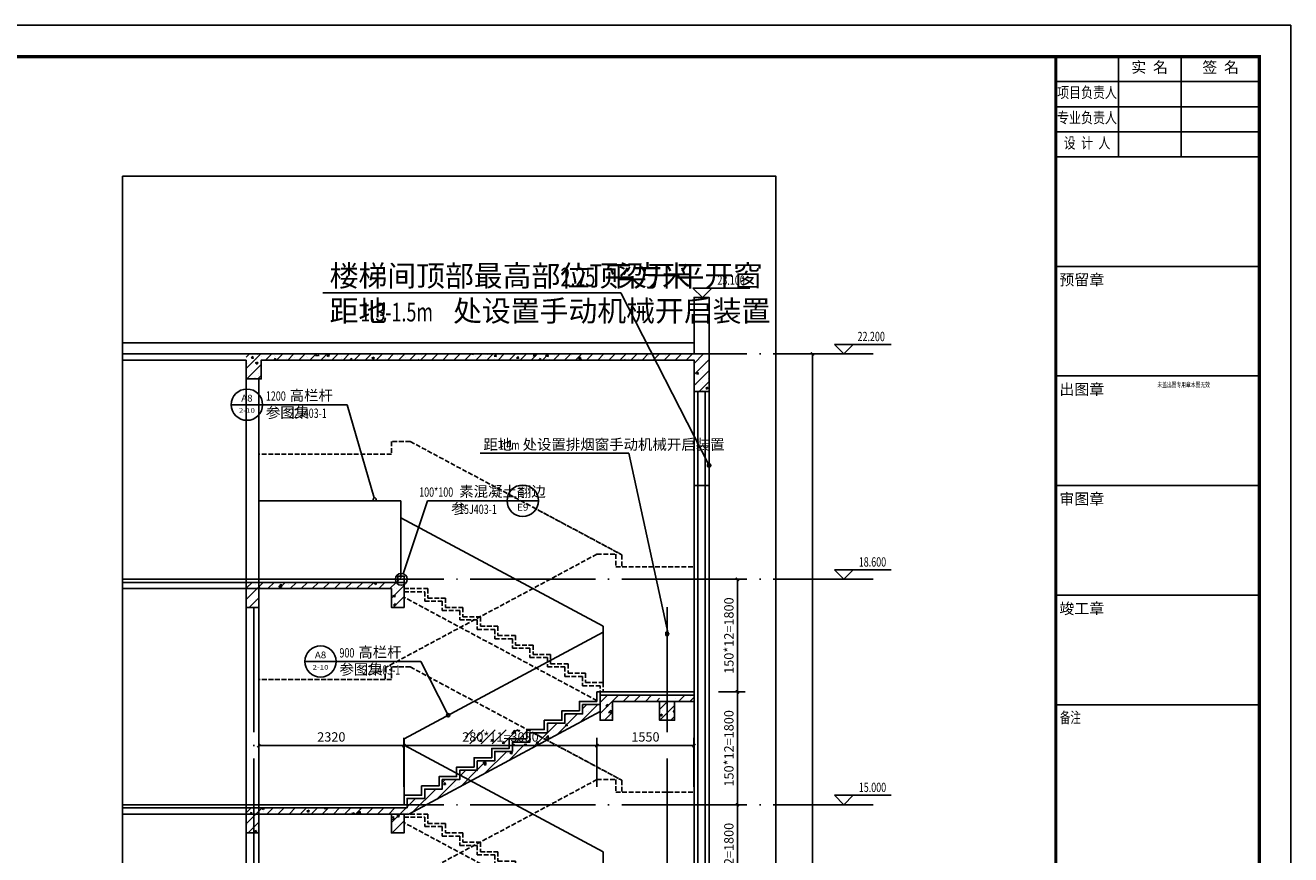
# Model space of a CAD drawing. Extents: x 976494 to 4112183, y 13637 to 1817848.
# Drawn here: x 1118166 to 1138369, y 192653 to 205898 of the extents above; entities that cross this region are included whole.
import ezdxf
from ezdxf.enums import TextEntityAlignment as Align

# ---------------------------------------------------------------- set-up
doc = ezdxf.new("R2010")
doc.units = 0
doc.header["$LTSCALE"] = 1000
doc.header["$MEASUREMENT"] = 0
doc.linetypes.add('DASH', pattern=[0.35, 0.25, -0.1])
doc.linetypes.add('DOTE', pattern=[2.42, 2, -0.2, 0.02, -0.2])
for name, color, linetype in [('A-A-AXIS', 3, 'Continuous'), ('A-A-DIMS', 62, 'Continuous'), ('A-A-DOTE', 143, 'DOTE'), ('A-A-ELEV', 3, 'Continuous'), ('A-A-IDEN', 3, 'Continuous'), ('A-A-LEAD', 3, 'Continuous'), ('A-A-TEXT', 7, 'Continuous'), ('A-P-WINDOW', 4, 'Continuous'), ('A-S-CONCRETE', 1, 'Continuous'), ('A-S-FINISH', 44, 'Continuous'), ('A-S-PATTERN', 157, 'Continuous'), ('A-S-VISIBLE', 9, 'Continuous'), ('A-S-WALL', 2, 'Continuous'), ('A-S-WINDOW', 4, 'Continuous'), ('A-ZD-BOX', 11, 'Continuous'), ('图框图层', 7, 'Continuous')]:
    doc.layers.add(name, color=color, linetype=linetype)
doc.styles.add('_TCH_DIM', font='SIMPLEX', dxfattribs={"bigfont": 'GBCBIG'})
doc.styles.add('_TCH_DIM_T3', font='SIMPLEX', dxfattribs={"width": 0.705882, "bigfont": 'GBCBIG'})
doc.styles.add('_TCH_LABEL', font='COMPLEX', dxfattribs={"bigfont": 'GBCBIG'})
doc.styles.add('ZDBOXTQ10', font='txt')
doc.styles.add('ZDBOXTQ7', font='txt', dxfattribs={"width": 0.7})
doc.styles.add('ZDBOXTQ8', font='txt', dxfattribs={"width": 0.8})
doc.dimstyles.new('_TCH_ARCH&&50', dxfattribs={"dimtxt": 148.75, "dimasz": 50, "dimexe": 125, "dimexo": 150, "dimgap": 63.125, "dimtad": 1, "dimdec": 0, "dimzin": 0, "dimdsep": 46, "dimtxsty": '_TCH_DIM_T3', "dimblk": 'ARCHTICK', "dimcen": 0.09, "dimclrt": 7, "dimazin": 2, "dimtfac": 1, "dimtdec": 0, "dimtix": 1, "dimtmove": 2, "dimatfit": 3, "dimfxl": 0, "dimtolj": 1, "dimtzin": 0, "dimarcsym": 0})

# ---------------------------------------------------------------- blocks, each defined once
blk = doc.blocks.new('gcglb10A0')
for p, q in [((20, 0), (20, -32)), ((40, 0), (40, -32)), ((0, -8), (65, -8)), ((0, -16), (65, -16)), ((0, -24), (65, -24)), ((0, -32), (65, -32)), ((0, -67), (65, -67)), ((0, -102), (65, -102)), ((0, -137), (65, -137)), ((0, -172), (65, -172))]:
    blk.add_line(p, q)
at = {"const_width": 0.5}
blk.add_lwpolyline([(65, 0), (65, -207), (0, -207)], dxfattribs=at)
at = {"style": 'ZDBOXTQ10'}
for s, p in [('实  名', (29.97, -3.85)), ('签  名', (52.64, -3.85))]:
    blk.add_text(s, height=3.5, dxfattribs=at).set_placement(p, align=Align.MIDDLE)
at = {"style": 'ZDBOXTQ8', "width": 0.8}
for s, p in [('项目负责人', (9.97, -11.91)), ('专业负责人', (9.97, -19.97)), ('设  计  人', (9.97, -28.03))]:
    blk.add_text(s, height=3.5, dxfattribs=at).set_placement(p, align=Align.MIDDLE)
at = {"style": 'ZDBOXTQ10'}
for s, p in [('预留章', (1.14, -71.26)), ('出图章', (1.14, -106.26)), ('审图章', (1.14, -141.26)), ('竣工章', (1.14, -176.26))]:
    blk.add_text(s, height=3.5, dxfattribs=at).set_placement(p, align=Align.MIDDLE_LEFT)
blk = doc.blocks.new('GeYuanFrame_15337026_加固建筑_E图框', base_point=(69934.07, -1115.5))
at = {"layer": 'A-ZD-BOX'}
blk.add_lwpolyline([(71420.07, -1115.5), (69934.07, -1115.5), (69934.07, -274.5), (71420.07, -274.5)], close=True, dxfattribs=at)
at = {"layer": 'A-ZD-BOX', "const_width": 1}
blk.add_lwpolyline([(71410.07, -1105.5), (69959.07, -1105.5), (69959.07, -284.5), (71410.07, -284.5)], close=True, dxfattribs=at)
at = {"layer": 'A-ZD-BOX'}
for points, const_width in [([(71345.07, -1105.5), (71345.07, -284.5)], 1), ([(71345.07, -491.5), (71410.07, -491.5)], 0.5)]:
    blk.add_lwpolyline(points, dxfattribs=dict(at, const_width=const_width))
blk.add_blockref('gcglb10A0', (71345.07, -284.5), dxfattribs=at)
at = {"color": 0, "style": 'ZDBOXTQ7', "width": 0.7}
blk.add_text('未盖出图专用章本图无效', height=1.6, dxfattribs=at).set_placement((71385.89, -389.49), align=Align.MIDDLE)
at = {"style": 'ZDBOXTQ7', "width": 0.7}
blk.add_text('备注', height=3.5, dxfattribs=at).set_placement((71346.38, -495.59), align=Align.MIDDLE_LEFT)
blk = doc.blocks.new('_ArchTick')
at = {"color": 0, "linetype": 'ByBlock', "const_width": 0.4}
blk.add_lwpolyline([(-0.5, -0.5), (0.5, 0.5)], dxfattribs=at)
blk = doc.blocks.new('*D4327')
at = {"layer": 'A-A-DIMS', "color": 0, "lineweight": -2, "transparency": 16777216}
for p, q in [((1129232, 195252), (1129661, 195252)), ((1129536, 193452), (1129536, 195252)), ((1129232, 193452), (1129661, 193452))]:
    blk.add_line(p, q, dxfattribs=at)
at = {"layer": 'Defpoints', "color": 0, "transparency": 16777216}
for p in [(1129082, 195252), (1129536, 195252), (1129082, 193452)]:
    blk.add_point(p, dxfattribs=at)
at = {"layer": 'A-A-DIMS', "color": 0, "lineweight": -2, "transparency": 16777216, "xscale": 50, "yscale": 50, "zscale": 50}
for p, rotation in [((1129536, 195252), 90), ((1129536, 193452), 270)]:
    blk.add_blockref('_ArchTick', p, dxfattribs=dict(at, rotation=rotation))
at = {"layer": 'A-A-DIMS', "color": 7, "transparency": 16777216, "insert": (1129399, 194352), "char_height": 148.75, "attachment_point": 5, "rotation": 90, "style": '_TCH_DIM_T3'}
blk.add_mtext('\\A1;150*12=1800', dxfattribs=at)
blk = doc.blocks.new('*D4328')
at = {"layer": 'A-A-DIMS', "color": 0, "lineweight": -2, "transparency": 16777216}
for p, q in [((1129232, 197052), (1129661, 197052)), ((1129536, 195252), (1129536, 197052)), ((1129232, 195252), (1129661, 195252))]:
    blk.add_line(p, q, dxfattribs=at)
at = {"layer": 'Defpoints', "color": 0, "transparency": 16777216}
for p in [(1129082, 197052), (1129536, 197052), (1129082, 195252)]:
    blk.add_point(p, dxfattribs=at)
at = {"layer": 'A-A-DIMS', "color": 0, "lineweight": -2, "transparency": 16777216, "xscale": 50, "yscale": 50, "zscale": 50}
for p, rotation in [((1129536, 197052), 90), ((1129536, 195252), 270)]:
    blk.add_blockref('_ArchTick', p, dxfattribs=dict(at, rotation=rotation))
at = {"layer": 'A-A-DIMS', "color": 7, "transparency": 16777216, "insert": (1129399, 196152), "char_height": 148.75, "attachment_point": 5, "rotation": 90, "style": '_TCH_DIM_T3'}
blk.add_mtext('\\A1;150*12=1800', dxfattribs=at)
blk = doc.blocks.new('*D4329')
at = {"layer": 'A-A-DIMS', "color": 0, "lineweight": -2, "transparency": 16777216}
for p, q in [((1121892, 193735), (1121892, 194521)), ((1121892, 194396), (1124212, 194396)), ((1124212, 193735), (1124212, 194521))]:
    blk.add_line(p, q, dxfattribs=at)
at = {"layer": 'Defpoints', "color": 0, "transparency": 16777216}
for p in [(1124212, 194396), (1121892, 193585), (1124212, 193585)]:
    blk.add_point(p, dxfattribs=at)
at = {"layer": 'A-A-DIMS', "color": 0, "lineweight": -2, "transparency": 16777216, "xscale": 50, "yscale": 50, "zscale": 50, "rotation": 180}
blk.add_blockref('_ArchTick', (1121892, 194396), dxfattribs=at)
at = {"layer": 'A-A-DIMS', "color": 0, "lineweight": -2, "transparency": 16777216, "xscale": 50, "yscale": 50, "zscale": 50}
blk.add_blockref('_ArchTick', (1124212, 194396), dxfattribs=at)
at = {"layer": 'A-A-DIMS', "color": 7, "transparency": 16777216, "insert": (1123052, 194534), "char_height": 148.8, "attachment_point": 5, "style": '_TCH_DIM_T3'}
blk.add_mtext('\\A1;2320', dxfattribs=at)
blk = doc.blocks.new('*D4330')
at = {"layer": 'A-A-DIMS', "color": 0, "lineweight": -2, "transparency": 16777216}
for p, q in [((1124212, 193735), (1124212, 194521)), ((1124212, 194396), (1127292, 194396)), ((1127292, 193735), (1127292, 194521))]:
    blk.add_line(p, q, dxfattribs=at)
at = {"layer": 'Defpoints', "color": 0, "transparency": 16777216}
for p in [(1127292, 194396), (1124212, 193585), (1127292, 193585)]:
    blk.add_point(p, dxfattribs=at)
at = {"layer": 'A-A-DIMS', "color": 0, "lineweight": -2, "transparency": 16777216, "xscale": 50, "yscale": 50, "zscale": 50, "rotation": 180}
blk.add_blockref('_ArchTick', (1124212, 194396), dxfattribs=at)
at = {"layer": 'A-A-DIMS', "color": 0, "lineweight": -2, "transparency": 16777216, "xscale": 50, "yscale": 50, "zscale": 50}
blk.add_blockref('_ArchTick', (1127292, 194396), dxfattribs=at)
at = {"layer": 'A-A-DIMS', "color": 7, "transparency": 16777216, "insert": (1125752, 194534), "char_height": 148.75, "attachment_point": 5, "style": '_TCH_DIM_T3'}
blk.add_mtext('\\A1;280*11=3080', dxfattribs=at)
blk = doc.blocks.new('*D4331')
at = {"layer": 'A-A-DIMS', "color": 0, "lineweight": -2, "transparency": 16777216}
for p, q in [((1127292, 193735), (1127292, 194521)), ((1127292, 194396), (1128842, 194396)), ((1128842, 193735), (1128842, 194521))]:
    blk.add_line(p, q, dxfattribs=at)
at = {"layer": 'Defpoints', "color": 0, "transparency": 16777216}
for p in [(1128842, 194396), (1127292, 193585), (1128842, 193585)]:
    blk.add_point(p, dxfattribs=at)
at = {"layer": 'A-A-DIMS', "color": 0, "lineweight": -2, "transparency": 16777216, "xscale": 50, "yscale": 50, "zscale": 50, "rotation": 180}
blk.add_blockref('_ArchTick', (1127292, 194396), dxfattribs=at)
at = {"layer": 'A-A-DIMS', "color": 0, "lineweight": -2, "transparency": 16777216, "xscale": 50, "yscale": 50, "zscale": 50}
blk.add_blockref('_ArchTick', (1128842, 194396), dxfattribs=at)
at = {"layer": 'A-A-DIMS', "color": 7, "transparency": 16777216, "insert": (1128067, 194534), "char_height": 148.8, "attachment_point": 5, "style": '_TCH_DIM_T3'}
blk.add_mtext('\\A1;1550', dxfattribs=at)
blk = doc.blocks.new('*D4333')
at = {"layer": 'A-A-DIMS', "color": 0, "lineweight": -2, "transparency": 16777216}
for p, q in [((1129232, 193452), (1129661, 193452)), ((1129536, 191652), (1129536, 193452)), ((1129232, 191652), (1129661, 191652))]:
    blk.add_line(p, q, dxfattribs=at)
at = {"layer": 'Defpoints', "color": 0, "transparency": 16777216}
for p in [(1129082, 193452), (1129536, 193452), (1129082, 191652)]:
    blk.add_point(p, dxfattribs=at)
at = {"layer": 'A-A-DIMS', "color": 0, "lineweight": -2, "transparency": 16777216, "xscale": 50, "yscale": 50, "zscale": 50}
for p, rotation in [((1129536, 193452), 90), ((1129536, 191652), 270)]:
    blk.add_blockref('_ArchTick', p, dxfattribs=dict(at, rotation=rotation))
at = {"layer": 'A-A-DIMS', "color": 7, "transparency": 16777216, "insert": (1129399, 192552), "char_height": 148.75, "attachment_point": 5, "rotation": 90, "style": '_TCH_DIM_T3'}
blk.add_mtext('\\A1;150*12=1800', dxfattribs=at)
blk = doc.blocks.new('*D4386')
at = {"layer": 'A-A-DIMS', "color": 0, "lineweight": -2, "transparency": 16777216}
for p, q in [((1130346, 200652), (1130858, 200652)), ((1130733, 178452), (1130733, 200652)), ((1130346, 178452), (1130858, 178452))]:
    blk.add_line(p, q, dxfattribs=at)
at = {"layer": 'Defpoints', "color": 0, "transparency": 16777216}
for p in [(1130196, 200652), (1130733, 200652), (1130196, 178452)]:
    blk.add_point(p, dxfattribs=at)
at = {"layer": 'A-A-DIMS', "color": 0, "lineweight": -2, "transparency": 16777216, "xscale": 50, "yscale": 50, "zscale": 50}
for p, rotation in [((1130733, 200652), 90), ((1130733, 178452), 270)]:
    blk.add_blockref('_ArchTick', p, dxfattribs=dict(at, rotation=rotation))
at = {"layer": 'A-A-DIMS', "color": 7, "transparency": 16777216, "insert": (1130595, 189552), "char_height": 148.8, "attachment_point": 5, "rotation": 90, "style": '_TCH_DIM_T3'}
blk.add_mtext('\\A1;22200', dxfattribs=at)

msp = doc.modelspace()

# ---------------------------------------------------------------- hatches: boundary and pattern name
at = {"layer": 'A-S-PATTERN'}
h = msp.add_hatch(dxfattribs=at)
h.set_pattern_fill('钢筋混凝土', color=256, scale=50)
h.set_pattern_definition([(45, (0, 19355.46), (-88.388348, 88.388348), []), (50, (0, 19355.46), (358.63009, -31.37607), [37.5, -412.5]), (355, (0, 19355.46), (-69.37567, 376.09607), [30, -330]), (100.4514, (29.9, 19352.84), (289.25469, 344.71977), [31.8701, -350.57106]), (46.1842, (0, 19455.46), (533.62052, -82.7595), [56.25, -618.75]), (96.6356, (44.47, 19448.56), (467.33135, 487.05894), [47.80514, -525.8565]), (351.1842, (0, 19455.46), (467.33097, 487.0593), [45, -495]), (21, (50, 19430.46), (298.453526, -201.309445), [37.5, -412.5]), (326, (50, 19430.46), (121.65767, 362.57502), [30, -330]), (71.4514, (74.87, 19413.68), (420.11131, 161.26525), [31.8701, -350.57106]), (37.5, (0, 19355.46), (6.079928, 166.446927), [0, -326, 0, -335, 0, -331.25]), (7.5, (0, 19355.46), (131.53477, 197.205856), [0, -191, 0, -318.5, 0, -126.25]), (327.5, (-111.5, 19355.46), (266.911218, -11.277436), [0, -125, 0, -390, 0, -517.5]), (317.5, (-161.5, 19355.46), (291.593085, 50.05249), [0, -162.5, 0, -259, 0, -367.5])])
h.paths.add_polyline_path([(1121812.3, 200651.6), (1121692.3, 200651.6), (1121692.3, 200251.6), (1121812.3, 200251.6)])
h.paths.add_polyline_path([(1129082.3, 200651.6), (1121812.3, 200651.6), (1121812.3, 200251.6), (1121932.3, 200251.6), (1121932.3, 200551.6), (1128842.3, 200551.6), (1128842.3, 200051.6), (1129082.3, 200051.6)])
h = msp.add_hatch(dxfattribs=at)
h.set_pattern_fill('钢筋混凝土', color=256, scale=50)
h.set_pattern_definition([(45, (0, -2894.54), (-88.388348, 88.388348), []), (50, (0, -2894.54), (358.63009, -31.37607), [37.5, -412.5]), (355, (0, -2894.54), (-69.37567, 376.09607), [30, -330]), (100.4514, (29.9, -2897.16), (289.25469, 344.71977), [31.8701, -350.57106]), (46.1842, (0, -2794.54), (533.62052, -82.7595), [56.25, -618.75]), (96.6356, (44.47, -2801.44), (467.33135, 487.05894), [47.80514, -525.8565]), (351.1842, (0, -2794.54), (467.33097, 487.0593), [45, -495]), (21, (50, -2819.54), (298.453526, -201.309445), [37.5, -412.5]), (326, (50, -2819.54), (121.65767, 362.57502), [30, -330]), (71.4514, (74.87, -2836.32), (420.11131, 161.26525), [31.8701, -350.57106]), (37.5, (0, -2894.54), (6.079928, 166.446927), [0, -326, 0, -335, 0, -331.25]), (7.5, (0, -2894.54), (131.53477, 197.205856), [0, -191, 0, -318.5, 0, -126.25]), (327.5, (-111.5, -2894.54), (266.911218, -11.277436), [0, -125, 0, -390, 0, -517.5]), (317.5, (-161.5, -2894.54), (291.593085, 50.05249), [0, -162.5, 0, -259, 0, -367.5])])
h.paths.add_polyline_path([(1121892.3, 196901.6), (1121892.3, 197001.6), (1121692.3, 197001.6), (1121692.3, 196601.6), (1121892.3, 196601.6)])
h.paths.add_polyline_path([(1124088.7, 197001.6), (1121892.3, 197001.6), (1121892.3, 196901.6), (1124012.3, 196901.6), (1124012.3, 196601.6), (1124212.3, 196601.6), (1124212.3, 196968, -0.3915692)])
h.paths.add_polyline_path([(1124212.3, 197001.6), (1124088.7, 197001.6, 0.3915692), (1124212.3, 196968)], flags=17)
h.paths.add_polyline_path([(1124212.3, 197051.6), (1124112.3, 197051.6), (1124112.3, 197001.6), (1124212.3, 197001.6)])
h.paths.add_polyline_path([(1124212.3, 197101.6), (1124112.3, 197101.6), (1124112.3, 197051.6), (1124212.3, 197051.6)])
h = msp.add_hatch(dxfattribs=at)
h.set_pattern_fill('钢筋混凝土', color=256, scale=50)
h.set_pattern_definition([(45, (0, 4305.46), (-88.388348, 88.388348), []), (50, (0, 4305.46), (358.63009, -31.37607), [37.5, -412.5]), (355, (0, 4305.46), (-69.37567, 376.09607), [30, -330]), (100.4514, (29.9, 4302.84), (289.25469, 344.71977), [31.8701, -350.57106]), (46.1842, (0, 4405.46), (533.62052, -82.7595), [56.25, -618.75]), (96.6356, (44.47, 4398.56), (467.33135, 487.05894), [47.80514, -525.8565]), (351.1842, (0, 4405.46), (467.33097, 487.0593), [45, -495]), (21, (50, 4380.46), (298.453526, -201.309445), [37.5, -412.5]), (326, (50, 4380.46), (121.65767, 362.57502), [30, -330]), (71.4514, (74.87, 4363.68), (420.11131, 161.26525), [31.8701, -350.57106]), (37.5, (0, 4305.46), (6.079928, 166.446927), [0, -326, 0, -335, 0, -331.25]), (7.5, (0, 4305.46), (131.53477, 197.205856), [0, -191, 0, -318.5, 0, -126.25]), (327.5, (-111.5, 4305.46), (266.911218, -11.277436), [0, -125, 0, -390, 0, -517.5]), (317.5, (-161.5, 4305.46), (291.593085, 50.05249), [0, -162.5, 0, -259, 0, -367.5])])
h.paths.add_polyline_path([(1121812.3, 193401.6), (1121692.3, 193401.6), (1121692.3, 193001.6), (1121812.3, 193001.6)])
h.paths.add_polyline_path([(1121892.3, 193401.6), (1121812.3, 193401.6), (1121812.3, 193001.6), (1121892.3, 193001.6), (1121892.3, 193301.6)])
h.paths.add_polyline_path([(1124212.3, 193301.6), (1124012.3, 193301.6), (1124012.3, 193001.6), (1124212.3, 193001.6)])
h.paths.add_polyline_path([(1124567.4, 193451.6), (1124262.3, 193451.6), (1124262.3, 193401.6), (1121892.3, 193401.6), (1121892.3, 193301.6), (1124212.3, 193301.6), (1124287.4, 193301.6)])
h.paths.add_polyline_path([(1125279.9, 193833.2), (1125102.3, 193928.4), (1125102.3, 193851.6), (1124822.3, 193851.6), (1124822.3, 193701.6), (1124542.3, 193701.6), (1124542.3, 193551.6), (1124262.3, 193551.6), (1124262.3, 193451.6), (1124567.4, 193451.6)])
h.paths.add_polyline_path([(1126493.2, 194483.2), (1126272.3, 194601.6), (1126222.3, 194601.6), (1126222.3, 194451.6), (1125942.3, 194451.6), (1125942.3, 194301.6), (1125662.3, 194301.6), (1125662.3, 194151.6), (1125382.3, 194151.6), (1125382.3, 194001.6), (1125102.3, 194001.6), (1125102.3, 193928.4), (1125279.9, 193833.2)])
h.paths.add_polyline_path([(1127342.3, 194938.1), (1127342.3, 195051.6), (1127062.3, 195051.6), (1127062.3, 194901.6), (1126782.3, 194901.6), (1126782.3, 194751.6), (1126502.3, 194751.6), (1126502.3, 194601.6), (1126272.3, 194601.6), (1126493.2, 194483.2)])
h.paths.add_polyline_path([(1127542.3, 195101.6), (1128412.3, 195101.6), (1128412.3, 195201.6), (1127342.3, 195201.6), (1127342.3, 195101.6), (1127342.3, 194801.6), (1127542.3, 194801.6)])
h.paths.add_polyline_path([(1128842.3, 195201.6), (1128412.3, 195201.6), (1128412.3, 195101.6), (1128842.3, 195101.6)])
h.paths.add_polyline_path([(1128532.3, 195201.6), (1128292.3, 195201.6), (1128292.3, 194801.6), (1128532.3, 194801.6)])
h.paths.add_polyline_path([(1125195.1, 194422.1), (1126309.5, 194422.1), (1126309.5, 194645.2), (1125195.1, 194645.2)])

# ---------------------------------------------------------------- linework, layer by layer
at = {"layer": 'A-A-AXIS'}
msp.add_lwpolyline([(1119717, 203490.2), (1130148.2, 203490.2), (1130148.2, 177348.4), (1119717, 177348.4)], close=True, dxfattribs=at)
at = {"layer": 'A-A-DOTE'}
for points in [[(1121208.8, 200651.6), (1120428, 200651.6), (1131703.7, 200651.6)], [(1121208.8, 197051.6), (1120428, 197051.6), (1131703.7, 197051.6)], [(1121812.3, 196608.7), (1121812.3, 177825.3)], [(1128412.3, 196608.7), (1128412.3, 177825.3)], [(1121208.8, 193451.6), (1120428, 193451.6), (1131703.7, 193451.6)]]:
    msp.add_lwpolyline(points, dxfattribs=at)
at = {"layer": 'A-A-ELEV'}
for p, q in [((1128976.2, 201551.6), (1128826.2, 201701.6)), ((1128826.2, 201701.6), (1129731, 201701.6)), ((1128976.2, 201551.6), (1129126.2, 201701.6)), ((1131232.8, 200651.6), (1131082.8, 200801.6)), ((1131082.8, 200801.6), (1131987.6, 200801.6)), ((1131232.8, 200651.6), (1131382.8, 200801.6)), ((1131232.8, 197051.6), (1131082.8, 197201.6)), ((1131082.8, 197201.6), (1131987.6, 197201.6)), ((1131232.8, 197051.6), (1131382.8, 197201.6)), ((1131232.8, 193451.6), (1131082.8, 193601.6)), ((1131082.8, 193601.6), (1131987.6, 193601.6)), ((1131232.8, 193451.6), (1131382.8, 193601.6))]:
    msp.add_line(p, q, dxfattribs=at)
at = {"layer": 'A-A-IDEN'}
for p, q in [((1121954.3, 199839.7), (1121454.3, 199839.7)), ((1123304.3, 199839.7), (1121954.3, 199839.7)), ((1123736.6, 198352.3), (1123304.3, 199839.7)), ((1124198.6, 197141), (1124588.5, 198306)), ((1124588.5, 198306), (1125857.8, 198306)), ((1126357.8, 198306), (1125857.8, 198306)), ((1123129.5, 195739.1), (1122629.5, 195739.1)), ((1124479.5, 195739.1), (1123129.5, 195739.1)), ((1124907.2, 194903.2), (1124479.5, 195739.1))]:
    msp.add_line(p, q, dxfattribs=at)
for points in [[(1123769.7, 198327.5, 1), (1123717.9, 198327.5, 1)], [(1124263, 197051.6, 1), (1124074.4, 197051.6, 1)], [(1124944.9, 194880.2, 1), (1124893.1, 194880.2, 1)]]:
    msp.add_lwpolyline(points, format="xyb", close=True, dxfattribs=at)
for centre in [(1121704.3, 199839.7), (1126107.8, 198306), (1122879.5, 195739.1)]:
    msp.add_circle(centre, 250, dxfattribs=at)
at = {"layer": 'A-A-LEAD'}
for p, q in [((1127671.4, 201623.6), (1122918.9, 201623.6)), ((1129082.3, 198869.9), (1127671.4, 201623.6)), ((1127803.7, 199067.8), (1125427.4, 199067.8)), ((1128432.3, 196180.9), (1127803.7, 199067.8))]:
    msp.add_line(p, q, dxfattribs=at)
for points, const_width in [([(1129091.4, 198852.1, 1), (1129073.2, 198887.7, 1)], 40), ([(1128434.5, 196171.1, 1), (1128430.2, 196190.6, 1)], 20)]:
    msp.add_lwpolyline(points, format="xyb", close=True, dxfattribs=dict(at, const_width=const_width))
at = {"layer": 'A-P-WINDOW'}
for points in [[(1129082.3, 200651.6), (1129082.3, 178401.6)], [(1128842.3, 200051.6), (1128842.3, 198551.6), (1129082.3, 198551.6)], [(1128842.3, 200051.6), (1128842.3, 180501.6)], [(1128902.3, 200051.6), (1128902.3, 178451.6)], [(1129022.3, 200051.6), (1129022.3, 178401.6)], [(1128842.3, 197051.6), (1129082.3, 197051.6)], [(1128842.3, 193451.6), (1129082.3, 193451.6)]]:
    msp.add_lwpolyline(points, dxfattribs=at)
at = {"layer": 'A-S-CONCRETE'}
for points in [[(1129082.3, 200651.6), (1129082.3, 201551.6), (1128842.3, 201551.6), (1128842.3, 200651.6)], [(1119717, 200651.6), (1129082.3, 200651.6)], [(1121692.3, 200551.6), (1121692.3, 200251.6), (1121932.3, 200251.6), (1121932.3, 200551.6), (1128842.3, 200551.6), (1128842.3, 200051.6), (1129082.3, 200051.6), (1129082.3, 200651.6)], [(1121692.3, 200551.6), (1119717, 200551.6)], [(1119717, 197001.6), (1124212.3, 197001.6)], [(1121892.3, 197001.6), (1121692.3, 197001.6), (1121692.3, 196601.6), (1121892.3, 196601.6), (1121892.3, 196901.6)], [(1124212.3, 197001.6), (1124212.3, 196601.6), (1124012.3, 196601.6), (1124012.3, 196901.6)], [(1124212.3, 197001.6), (1124212.3, 197101.6), (1124112.3, 197101.6), (1124112.3, 197001.6)], [(1119717, 196901.6), (1124012.3, 196901.6)], [(1127342.3, 195101.6), (1127342.3, 195201.6), (1128842.3, 195201.6)], [(1124262.3, 193401.6), (1124262.3, 193551.6), (1124542.3, 193551.6), (1124542.3, 193701.6), (1124822.3, 193701.6), (1124822.3, 193851.6), (1125102.3, 193851.6), (1125102.3, 194001.6), (1125382.3, 194001.6), (1125382.3, 194151.6), (1125662.3, 194151.6), (1125662.3, 194301.6), (1125942.3, 194301.6), (1125942.3, 194451.6), (1126222.3, 194451.6), (1126222.3, 194601.6), (1126502.3, 194601.6), (1126502.3, 194751.6), (1126782.3, 194751.6), (1126782.3, 194901.6), (1127062.3, 194901.6), (1127062.3, 195051.6), (1127342.3, 195051.6)], [(1127342.3, 195101.6), (1127342.3, 194801.6), (1127542.3, 194801.6), (1127542.3, 195101.6)], [(1127542.3, 195101.6), (1128842.3, 195101.6)], [(1128292.3, 195101.6), (1128292.3, 194801.6), (1128532.3, 194801.6), (1128532.3, 195101.6), (1128292.3, 195101.6)], [(1124287.4, 193301.6), (1127342.3, 194938.1)], [(1119717, 193401.6), (1124262.3, 193401.6)], [(1121892.3, 193401.6), (1121692.3, 193401.6), (1121692.3, 193001.6), (1121892.3, 193001.6), (1121892.3, 193301.6)], [(1119717, 193301.6), (1124212.3, 193301.6)], [(1124212.3, 193301.6), (1124212.3, 193001.6), (1124012.3, 193001.6), (1124012.3, 193301.6)]]:
    msp.add_lwpolyline(points, dxfattribs=at)
at = {"layer": 'A-S-FINISH'}
for points in [[(1119717, 200826.5), (1128842.3, 200826.5)], [(1119717, 197051.6), (1124112.3, 197051.6)], [(1127292.3, 195101.6), (1127292.3, 195251.6), (1128842.3, 195251.6)], [(1124212.3, 193451.6), (1124212.3, 193601.6), (1124492.3, 193601.6), (1124492.3, 193751.6), (1124772.3, 193751.6), (1124772.3, 193901.6), (1125052.3, 193901.6), (1125052.3, 194051.6), (1125332.3, 194051.6), (1125332.3, 194201.6), (1125612.3, 194201.6), (1125612.3, 194351.6), (1125892.3, 194351.6), (1125892.3, 194501.6), (1126172.3, 194501.6), (1126172.3, 194651.6), (1126452.3, 194651.6), (1126452.3, 194801.6), (1126732.3, 194801.6), (1126732.3, 194951.6), (1127012.3, 194951.6), (1127012.3, 195101.6), (1127292.3, 195101.6)], [(1119717, 193451.6), (1124212.3, 193451.6)]]:
    msp.add_lwpolyline(points, dxfattribs=at)
at = {"layer": 'A-S-VISIBLE', "linetype": 'DASH', "ltscale": 0.3}
for points in [[(1124312.3, 199251.6), (1124012.3, 199251.6), (1124012.3, 199051.6), (1121892.3, 199051.6)], [(1124312.3, 199251.6), (1127692.3, 197440.9)], [(1126272.3, 198201.6), (1127692.3, 197440.9)], [(1127292.3, 197451.6), (1123912.3, 195640.9)], [(1127292.3, 197451.6), (1127592.3, 197451.6), (1127592.3, 197251.6), (1128842.3, 197251.6)], [(1127692.3, 197440.9), (1127692.3, 197251.6)], [(1124212.3, 196901.6), (1124312.3, 196901.6), (1124592.3, 196901.6), (1124592.3, 196751.6), (1124872.3, 196751.6), (1124872.3, 196601.6), (1125152.3, 196601.6), (1125152.3, 196451.6), (1125432.3, 196451.6), (1125432.3, 196301.6), (1125712.3, 196301.6), (1125712.3, 196151.6), (1125992.3, 196151.6), (1125992.3, 196001.6), (1126272.3, 196001.6), (1126272.3, 195851.6), (1126552.3, 195851.6), (1126552.3, 195701.6), (1126832.3, 195701.6), (1126832.3, 195551.6), (1127112.3, 195551.6), (1127112.3, 195401.6), (1127392.3, 195401.6)], [(1124212.3, 196851.6), (1124212.3, 196851.6), (1124542.3, 196851.6), (1124542.3, 196701.6), (1124822.3, 196701.6), (1124822.3, 196551.6), (1125102.3, 196551.6), (1125102.3, 196401.6), (1125382.3, 196401.6), (1125382.3, 196251.6), (1125662.3, 196251.6), (1125662.3, 196101.6), (1125942.3, 196101.6), (1125942.3, 195951.6), (1126222.3, 195951.6), (1126222.3, 195801.6), (1126502.3, 195801.6), (1126502.3, 195651.6), (1126782.3, 195651.6), (1126782.3, 195501.6), (1127062.3, 195501.6), (1127062.3, 195351.6), (1127342.3, 195351.6)], [(1127292.3, 195114.9), (1124212.3, 196764.9)], [(1124312.3, 195651.6), (1124012.3, 195651.6), (1124012.3, 195451.6), (1121892.3, 195451.6)], [(1123912.3, 195640.9), (1123912.3, 195451.6), (1121892.3, 195451.6)], [(1124312.3, 195651.6), (1127692.3, 193840.9)], [(1127392.3, 195401.6), (1127392.3, 195251.6)], [(1127342.3, 195201.6), (1127342.3, 195351.6)], [(1126272.3, 194601.6), (1127692.3, 193840.9)], [(1127292.3, 193851.6), (1123912.3, 192040.9)], [(1127292.3, 193851.6), (1127592.3, 193851.6), (1127592.3, 193651.6), (1128842.3, 193651.6)], [(1127692.3, 193840.9), (1127692.3, 193651.6)], [(1124212.3, 193301.6), (1124312.3, 193301.6), (1124592.3, 193301.6), (1124592.3, 193151.6), (1124872.3, 193151.6), (1124872.3, 193001.6), (1125152.3, 193001.6), (1125152.3, 192851.6), (1125432.3, 192851.6), (1125432.3, 192701.6), (1125712.3, 192701.6), (1125712.3, 192551.6), (1125992.3, 192551.6), (1125992.3, 192401.6), (1126272.3, 192401.6), (1126272.3, 192251.6), (1126552.3, 192251.6), (1126552.3, 192101.6), (1126832.3, 192101.6), (1126832.3, 191951.6), (1127112.3, 191951.6), (1127112.3, 191801.6), (1127392.3, 191801.6)], [(1124212.3, 193251.6), (1124212.3, 193251.6), (1124542.3, 193251.6), (1124542.3, 193101.6), (1124822.3, 193101.6), (1124822.3, 192951.6), (1125102.3, 192951.6), (1125102.3, 192801.6), (1125382.3, 192801.6), (1125382.3, 192651.6), (1125662.3, 192651.6), (1125662.3, 192501.6), (1125942.3, 192501.6), (1125942.3, 192351.6), (1126222.3, 192351.6), (1126222.3, 192201.6), (1126502.3, 192201.6), (1126502.3, 192051.6), (1126782.3, 192051.6), (1126782.3, 191901.6), (1127062.3, 191901.6), (1127062.3, 191751.6), (1127342.3, 191751.6)], [(1127292.3, 191514.9), (1124212.3, 193164.9)]]:
    msp.add_lwpolyline(points, dxfattribs=at)
at = {"layer": 'A-S-VISIBLE'}
for points in [[(1128392.3, 196155.9), (1128392.3, 196205.9)], [(1128392.3, 196155.9), (1128432.3, 196155.9), (1128432.3, 196205.9), (1128392.3, 196205.9)]]:
    msp.add_lwpolyline(points, dxfattribs=at)
at = {"layer": 'A-S-WALL'}
for points in [[(1121692.3, 200251.6), (1121692.3, 178401.6)], [(1121892.3, 200251.6), (1121892.3, 182601.6)]]:
    msp.add_lwpolyline(points, dxfattribs=at)
at = {"layer": 'A-S-WINDOW'}
for points in [[(1124162.3, 198301.6), (1121892.3, 198301.6)], [(1124162.3, 197101.6), (1124162.3, 198301.6)], [(1127392.3, 196301.6), (1124162.3, 198031.9)], [(1124212.3, 194501.6), (1127392.3, 196205.1)], [(1127392.3, 195401.6), (1127392.3, 196301.6)], [(1124212.3, 193601.6), (1124212.3, 194501.6)], [(1127392.3, 192701.6), (1124212.3, 194405.1)], [(1127392.3, 191801.6), (1127392.3, 192701.6)]]:
    msp.add_lwpolyline(points, dxfattribs=at)

# ---------------------------------------------------------------- block references
at = {"layer": '图框图层', "xscale": 50, "yscale": 50, "zscale": 50}
msp.add_blockref('GeYuanFrame_15337026_加固建筑_E图框', (1064068.5, 163847.9), dxfattribs=at)

# ---------------------------------------------------------------- texts
at = {"layer": 'A-A-TEXT', "color": 7, "style": '_TCH_DIM'}
for s, height, p in [('楼梯间顶部最高部位顶梁开平开窗', 337.589, (1123023.9, 201728.6)), ('平方米', 337.59, (1127410.1, 201728.6)), ('距地', 337.59, (1123023.9, 201168.6)), ('处设置手动机械开启装置', 337.589, (1124995.4, 201168.6)), ('高栏杆', 168.79, (1122386.8, 199903.4)), ('参图集', 168.79, (1122006.8, 199629)), ('距地', 168.79, (1125479.9, 199120.3)), ('处设置排烟窗手动机械开启装置', 168.794, (1126105.7, 199120.3)), ('素混凝土翻边', 168.79, (1125094.2, 198369.6)), ('参', 168.8, (1124967.5, 198095.2)), ('高栏杆', 168.79, (1123482, 195802.8)), ('参图集', 168.79, (1123182, 195528.4))]:
    msp.add_text(s, height=height, dxfattribs=at).set_placement(p)
at = {"layer": 'A-A-TEXT', "color": 7, "style": '_TCH_DIM', "width": 0.705882}
for s, height, p in [('2.25', 297.5, (1126710.1, 201728.6)), ('23.100', 148.75, (1129216, 201754.1)), ('1.3-1.5m', 297.5, (1123515.4, 201168.6)), ('22.200', 148.75, (1131452.6, 200854.1)), ('1200', 148.75, (1122006.8, 199903.4)), ('22J403-1', 148.75, (1122375.4, 199629)), ('1.4m', 148.75, (1125725.7, 199120.3)), ('100*100', 148.75, (1124454.2, 198369.6)), ('15J403-1', 148.75, (1125090.3, 198095.2)), ('18.600', 148.75, (1131472.6, 197254.1)), ('900', 148.75, (1123182, 195802.8)), ('22J403-1', 148.75, (1123550.6, 195528.4)), ('15.000', 148.75, (1131472.6, 193654.1))]:
    msp.add_text(s, height=height, dxfattribs=at).set_placement(p)
at = {"layer": 'A-A-TEXT', "color": 7, "style": '_TCH_LABEL'}
for s, height, p, p2 in [('A8', 108.69, (1121613.7, 199889.5), (1121794.9, 199889.5)), ('2-10', 71.52, (1121576.6, 199710.9), (1121832, 199710.9)), ('1', 133.8, (1126079.1, 198351.8), (1126136.5, 198351.8)), ('E9', 108.69, (1126017.2, 198147.6), (1126198.4, 198147.6)), ('A8', 108.69, (1122788.9, 195788.8), (1122970.1, 195788.8)), ('2-10', 71.52, (1122751.8, 195610.2), (1123007.2, 195610.2))]:
    msp.add_text(s, height=height, dxfattribs=at).set_placement(p, p2, align=Align.FIT)

# ---------------------------------------------------------------- dimensions: what is measured, and where the dimension line sits
at = {"layer": 'A-A-DIMS'}
for p1, p2, distance, picture, middle in [((1130196.3, 178451.6), (1130196.3, 200651.6), -536.2, '*D4386', (1130595, 189551.6)), ((1121892.3, 193585.5), (1124212.3, 193585.5), 810.7, '*D4329', (1123052.3, 194533.7)), ((1127292.3, 193585.5), (1128842.3, 193585.5), 810.7, '*D4331', (1128067.3, 194533.7))]:
    dim = msp.add_aligned_dim(p1=p1, p2=p2, distance=distance, dimstyle='_TCH_ARCH&&50', dxfattribs=at)
    dim.commit()
    dim.dimension.update_dxf_attribs({"geometry": picture, "text_midpoint": middle})
for p1, p2, distance, text, picture, middle in [((1129082.3, 195251.6), (1129082.3, 197051.6), -453.7, '150*12=1800', '*D4328', (1129398.5, 196151.6)), ((1129082.3, 193451.6), (1129082.3, 195251.6), -453.7, '150*12=1800', '*D4327', (1129398.5, 194351.6)), ((1124212.3, 193585.5), (1127292.3, 193585.5), 810.7, '280*11=3080', '*D4330', (1125752.3, 194533.7)), ((1129082.3, 191651.6), (1129082.3, 193451.6), -453.7, '150*12=1800', '*D4333', (1129398.5, 192551.6))]:
    dim = msp.add_aligned_dim(p1=p1, p2=p2, distance=distance, text=text, dimstyle='_TCH_ARCH&&50', dxfattribs=at)
    dim.commit()
    dim.dimension.update_dxf_attribs({"geometry": picture, "text_midpoint": middle})

doc.saveas('drawing.dxf')
